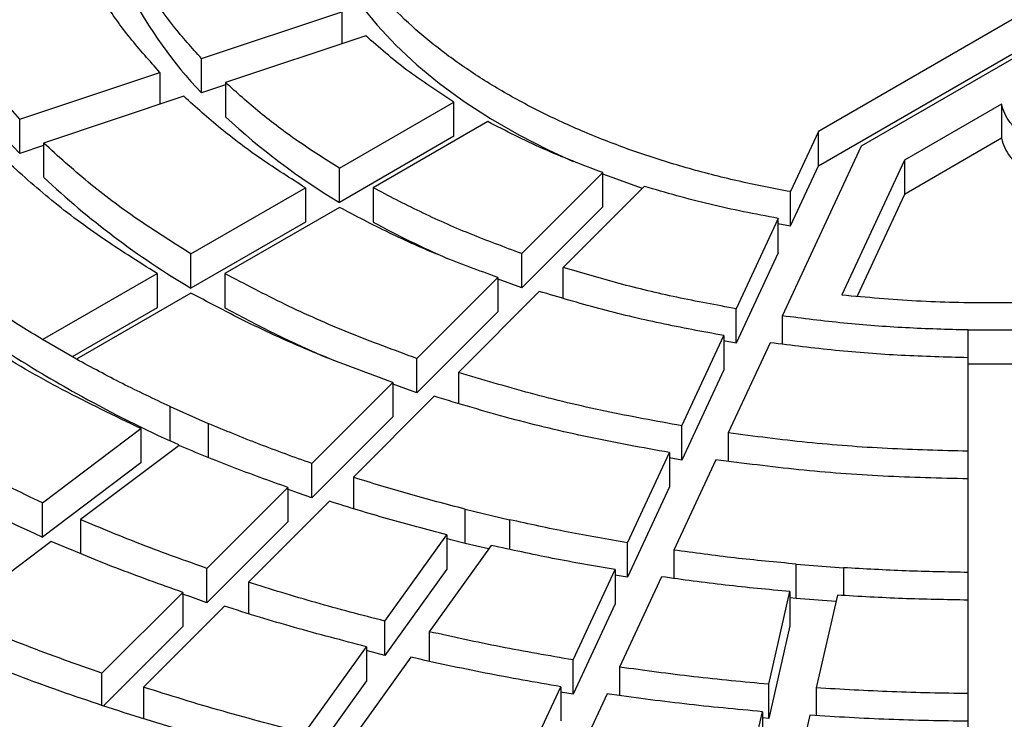
# Model space of a CAD drawing. Units: millimetres. Extents: x 10 to 410, y 10 to 287.
# Drawn here: x 382 to 384, y 208 to 210 of the extents above; entities that cross this region are included whole.
import ezdxf

# ---------------------------------------------------------------- set-up
doc = ezdxf.new("R2010")
doc.units = ezdxf.units.MM
doc.linetypes.add('SLD-Solid', pattern=[0])

msp = doc.modelspace()

# ---------------------------------------------------------------- linework, layer by layer
at = {"color": 7, "linetype": 'SLD-Solid', "lineweight": 25}
for p, q in [((385.2334, 210.3941), (383.4971, 209.3918)), ((383.5996, 209.3576), (385.2926, 210.335)), ((383.4971, 209.3101), (385.2334, 210.3125)), ((382.027, 209.5656), (382.3612, 209.677)), ((382.3612, 209.677), (382.3612, 209.6008)), ((382.4183, 209.6199), (382.0842, 209.5085)), ((382.027, 209.484), (382.027, 209.5656)), ((381.5939, 209.4213), (381.928, 209.5326)), ((381.928, 209.5326), (381.928, 209.4565)), ((382.0842, 209.503), (382.027, 209.484)), ((382.0842, 209.5085), (382.0842, 209.4268)), ((381.9852, 209.4755), (381.651, 209.3641)), ((382.3556, 209.3043), (382.6285, 209.4618)), ((382.6285, 209.3802), (382.6285, 209.4618)), ((383.9334, 209.4571), (383.702, 209.3235)), ((383.9334, 209.4571), (383.9334, 209.3754)), ((381.5939, 209.3396), (381.5939, 209.4213)), ((382.7093, 209.4152), (382.4364, 209.2576)), ((382.6285, 209.3802), (382.3556, 209.2226)), ((383.4971, 209.3918), (383.4306, 209.2484)), ((383.4971, 209.3101), (383.4971, 209.3918)), ((383.9334, 209.3754), (383.702, 209.2418)), ((381.651, 209.3587), (381.5939, 209.3396)), ((381.651, 209.3641), (381.651, 209.2825)), ((383.4115, 208.9524), (383.5996, 209.3576)), ((383.4306, 209.1667), (383.4971, 209.3101)), ((383.702, 209.3235), (383.553, 209.0024)), ((383.702, 209.3235), (383.702, 209.2418)), ((382.3556, 209.2226), (382.3556, 209.3043)), ((382.9831, 209.2939), (382.7902, 209.1009)), ((382.9831, 209.2122), (382.9831, 209.2939)), ((382.8891, 209.0679), (383.0821, 209.2609)), ((382.0019, 209.1001), (382.2748, 209.2576)), ((382.2748, 209.2576), (382.2748, 209.176)), ((382.4364, 209.2576), (382.4364, 209.176)), ((383.4306, 209.1667), (383.4306, 209.2484)), ((383.702, 209.2418), (383.5896, 208.9996)), ((382.3556, 209.211), (382.0828, 209.0535)), ((382.9831, 209.2122), (382.7902, 209.0193)), ((382.2748, 209.176), (382.0019, 209.0185)), ((383.401, 209.1846), (383.3011, 208.9694)), ((383.4006, 209.1722), (383.4306, 209.1667)), ((383.401, 209.103), (383.401, 209.1846)), ((382.0019, 209.0185), (382.0019, 209.1001)), ((382.7902, 209.0193), (382.7902, 209.1009)), ((383.401, 209.103), (383.3011, 208.8878)), ((381.6483, 208.896), (381.9211, 209.0535)), ((381.9211, 209.0535), (381.9211, 208.9718)), ((382.0828, 209.0535), (382.0828, 208.9718)), ((382.8891, 208.9943), (382.8891, 209.0679)), ((382.5401, 208.8509), (382.733, 209.0438)), ((382.733, 209.0438), (382.733, 208.9621)), ((382.0019, 209.0068), (381.7291, 208.8493)), ((382.832, 209.0108), (382.6391, 208.8179)), ((381.9211, 208.9718), (381.719, 208.8552)), ((382.733, 208.9621), (382.5401, 208.7692)), ((383.3011, 208.8878), (383.3011, 208.9694)), ((383.4115, 208.8851), (383.4115, 208.9524)), ((383.8536, 208.9188), (383.9678, 208.9188)), ((383.8536, 208.8371), (383.8536, 208.9188)), ((381.7291, 208.8493), (381.6483, 208.896)), ((381.7291, 208.8493), (381.6483, 208.896)), ((383.1716, 208.6906), (383.2715, 208.9057)), ((383.3011, 208.8878), (383.2711, 208.8931)), ((383.2715, 208.9057), (383.2715, 208.824)), ((383.3819, 208.8886), (383.282, 208.6735)), ((382.5401, 208.7692), (382.5401, 208.8509)), ((383.8536, 208.63), (383.8536, 208.8528)), ((383.9678, 208.8371), (383.8536, 208.8371)), ((382.6391, 208.8179), (382.6391, 208.7442)), ((383.2715, 208.824), (383.1716, 208.6089)), ((382.29, 208.6009), (382.4829, 208.7937)), ((382.5401, 208.7692), (382.4818, 208.7903)), ((382.4829, 208.7937), (382.4829, 208.7121)), ((382.5819, 208.7608), (382.389, 208.5679)), ((381.9524, 208.7363), (382.0431, 208.6961)), ((381.9524, 208.6546), (381.9524, 208.7363)), ((382.0431, 208.6961), (382.0431, 208.6145)), ((382.4829, 208.7121), (382.29, 208.5192)), ((381.648, 208.5073), (381.8828, 208.6839)), ((381.8828, 208.6839), (381.8828, 208.6023)), ((383.1716, 208.6089), (383.1716, 208.6906)), ((383.282, 208.6735), (383.282, 208.6062)), ((381.9727, 208.6456), (381.9524, 208.6546)), ((381.9735, 208.6438), (381.7387, 208.4671)), ((383.0422, 208.4117), (383.1421, 208.6268)), ((383.1421, 208.6268), (383.1421, 208.5452)), ((383.8536, 208.5484), (383.8536, 208.63)), ((381.8828, 208.6023), (381.648, 208.4256)), ((382.29, 208.5192), (382.29, 208.6009)), ((383.1716, 208.6089), (383.1417, 208.614)), ((383.2524, 208.6097), (383.1526, 208.3946)), ((382.389, 208.5679), (382.389, 208.4935)), ((383.8536, 208.3413), (383.8536, 208.5641)), ((382.04, 208.3509), (382.2329, 208.5437)), ((382.2329, 208.5437), (382.2329, 208.4621)), ((383.1421, 208.5452), (383.0422, 208.33)), ((381.648, 208.4256), (381.648, 208.5073)), ((382.3319, 208.5107), (382.139, 208.3179)), ((382.6554, 208.4921), (382.761, 208.4668)), ((382.6554, 208.4104), (382.6554, 208.4921)), ((381.7387, 208.4671), (381.7387, 208.3854)), ((382.2329, 208.4621), (382.04, 208.2692)), ((382.761, 208.4668), (382.761, 208.3966)), ((381.6691, 208.4147), (381.4343, 208.2381)), ((382.464, 208.2253), (382.6116, 208.4311)), ((382.6116, 208.4311), (382.6116, 208.3494)), ((382.7172, 208.4058), (382.5696, 208.2001)), ((382.711, 208.3971), (382.6554, 208.4104)), ((383.0422, 208.33), (383.0422, 208.4117)), ((383.1526, 208.3946), (383.1526, 208.3271)), ((382.04, 208.2692), (382.04, 208.3509)), ((382.6116, 208.3494), (382.464, 208.1437)), ((382.9128, 208.1328), (383.0126, 208.348)), ((383.0126, 208.348), (383.0126, 208.2663)), ((383.4439, 208.3612), (383.5572, 208.3526)), ((383.4439, 208.2795), (383.4439, 208.3612)), ((383.5572, 208.3526), (383.5572, 208.2864)), ((383.0422, 208.33), (383.0123, 208.3351)), ((383.123, 208.3309), (383.0232, 208.1158)), ((383.8536, 208.2597), (383.8536, 208.3413)), ((382.139, 208.3179), (382.139, 208.2434)), ((383.3786, 208.075), (383.429, 208.2957)), ((383.429, 208.2957), (383.429, 208.2141)), ((381.79, 208.1009), (381.9829, 208.2937)), ((381.9829, 208.2937), (381.9829, 208.2121)), ((383.4439, 208.2795), (383.4289, 208.2808)), ((383.5389, 208.2723), (383.4439, 208.2795)), ((383.5423, 208.2871), (383.4919, 208.0663)), ((383.8536, 208.0527), (383.8536, 208.2754)), ((382.0818, 208.2607), (381.889, 208.0679)), ((383.0126, 208.2663), (382.9128, 208.0512)), ((382.464, 208.1437), (382.464, 208.2253)), ((381.9829, 208.2121), (381.7947, 208.0239)), ((383.429, 208.2141), (383.3786, 207.9933)), ((382.5696, 208.2001), (382.5696, 208.1298)), ((382.2727, 207.9586), (382.4203, 208.1644)), ((382.4203, 208.1644), (382.4203, 208.0827)), ((382.5259, 208.1391), (382.3782, 207.9334)), ((382.9128, 208.0512), (382.9128, 208.1328)), ((383.0232, 208.1158), (383.0232, 208.0482)), ((381.79, 208.0255), (381.79, 208.1009)), ((381.889, 208.0679), (381.889, 207.9927)), ((382.4203, 208.0827), (382.2791, 207.8859)), ((382.7834, 207.854), (382.8832, 208.0691)), ((382.8832, 208.0691), (382.8832, 207.9875)), ((383.3786, 207.9933), (383.3786, 208.075)), ((383.4919, 208.0663), (383.4919, 208.0001)), ((382.9128, 208.0512), (382.8829, 208.0562)), ((382.9936, 208.052), (382.8937, 207.8369)), ((383.8536, 207.971), (383.8536, 208.0527)), ((383.3133, 207.7887), (383.3637, 208.0095)), ((383.3786, 207.9933), (383.3636, 207.9946)), ((383.3637, 208.0095), (383.3637, 207.9279)), ((383.477, 208.0009), (383.4266, 207.7801))]:
    msp.add_line(p, q, dxfattribs=at)
at = {"color": 7, "linetype": 'SLD-Solid', "lineweight": 25, "flags": 128}
for points in [[(382.3396, 209.7965), (382.3698, 209.7449), (382.405, 209.6943), (382.4453, 209.645), (382.4904, 209.597), (382.5402, 209.5507), (382.5946, 209.5061), (382.6533, 209.4634), (382.7161, 209.4227), (382.7829, 209.3841), (382.8534, 209.3478), (382.9131, 209.3202)], [(382.9826, 209.2912), (383.0047, 209.2826), (383.0775, 209.2563)], [(382.7902, 209.0193), (382.743, 209.0365), (382.7318, 209.0407)], [(382.29, 208.5192), (382.2583, 208.5304), (382.2318, 208.5399)], [(382.6554, 208.4104), (382.6214, 208.4191), (382.611, 208.4218)], [(382.04, 208.2692), (382.0013, 208.2828), (381.9818, 208.2897)], [(382.464, 208.1437), (382.4225, 208.1542), (382.4196, 208.155)]]:
    msp.add_lwpolyline(points, dxfattribs=at)
at = {"color": 7, "linetype": 'SLD-Solid', "lineweight": 25}
for centre, radius, start, end in [((382.788, 210.2102), 1.0519, 207.6626, 223.6575), ((382.5266, 210.2417), 1.2976, 207.2757, 224.0444), ((383.2005, 210.6281), 1.6399, 227.0999, 238.9892), ((383.0352, 210.757), 2.0224, 226.8116, 239.2775), ((383.526, 211.1728), 2.2748, 241.3793, 246.3307), ((383.4376, 211.4309), 2.8076, 241.148, 246.7434), ((383.021, 211.1129), 2.6773, 234.1348, 239.1537), ((383.17, 211.3569), 2.9631, 239.1005, 240.9049), ((383.0577, 211.5514), 3.4289, 234.2799, 245.7255), ((383.3108, 211.6148), 3.257, 240.9464, 245.3503)]:
    msp.add_arc(centre, radius, start, end, dxfattribs=at)
for points in [[(387.1634, 208.2776), (387.0911, 208.2374), (386.9465, 208.1571), (386.7128, 208.0472), (386.4682, 207.9458), (386.2123, 207.854), (385.9467, 207.772), (385.6723, 207.7002), (385.3904, 207.639), (385.1021, 207.5885), (384.8088, 207.549), (384.5115, 207.5207), (384.2118, 207.5036), (383.9107, 207.498), (383.6096, 207.5036), (383.3098, 207.5207), (383.0126, 207.549), (382.7193, 207.5885), (382.431, 207.639), (382.1491, 207.7002), (381.8747, 207.772), (381.6091, 207.854), (381.3532, 207.9458), (381.1084, 208.0471), (380.8755, 208.1574), (380.6557, 208.2763), (380.4498, 208.4032), (380.2587, 208.5376), (380.0832, 208.679), (379.9241, 208.8267), (379.7821, 208.98), (379.6578, 209.1384), (379.5517, 209.3012), (379.4643, 209.4676), (379.3959, 209.6369), (379.3468, 209.8085), (379.3173, 209.9816), (379.3074, 210.1554), (379.3173, 210.3292), (379.3468, 210.5022), (379.3959, 210.6738), (379.4643, 210.8432), (379.5517, 211.0096), (379.6578, 211.1723), (379.7821, 211.3307), (379.9241, 211.4841), (380.0832, 211.6318), (380.2587, 211.7731), (380.4498, 211.9075), (380.6557, 212.0345), (380.8755, 212.1533), (381.1084, 212.2636), (381.3532, 212.3649), (381.6091, 212.4568), (381.8747, 212.5387), (382.1491, 212.6105), (382.431, 212.6718), (382.7193, 212.7222), (383.0126, 212.7617), (383.3098, 212.7901), (383.6096, 212.8071), (383.9107, 212.8128), (384.2118, 212.8071), (384.5115, 212.7901), (384.8088, 212.7617), (385.1021, 212.7222), (385.3904, 212.6718), (385.6723, 212.6105), (385.9467, 212.5387), (386.2123, 212.4568), (386.4681, 212.3649), (386.713, 212.2636), (386.9459, 212.1533), (387.1657, 212.0345), (387.3716, 211.9075), (387.5627, 211.7731), (387.7382, 211.6318), (387.8973, 211.4841), (388.0393, 211.3307), (388.1636, 211.1723), (388.2697, 211.0096), (388.3571, 210.8432), (388.4255, 210.6738), (388.4746, 210.5022), (388.5041, 210.3292), (388.514, 210.1554), (388.5041, 209.9816), (388.4746, 209.8085), (388.4255, 209.6369), (388.3571, 209.4676), (388.2697, 209.3012), (388.1636, 209.1384), (388.0393, 208.98), (387.8972, 208.8267), (387.7382, 208.679), (387.5626, 208.5377), (387.3723, 208.4029), (387.233, 208.3194), (387.1634, 208.2776)], [(383.4306, 209.2484), (383.3882, 209.2565), (383.3035, 209.2727), (383.1813, 209.3045), (383.0637, 209.3415), (382.9518, 209.384), (382.8462, 209.4316), (382.7477, 209.484), (382.6569, 209.5409), (382.5745, 209.6018), (382.5009, 209.6664), (382.4368, 209.7343), (382.3817, 209.8048), (382.3536, 209.8537), (382.3396, 209.8782)], [(382.027, 209.5656), (382.0043, 209.5911), (381.9588, 209.642), (381.9017, 209.7216), (381.8715, 209.7762), (381.8564, 209.8035)], [(381.928, 209.5326), (381.9037, 209.5598), (381.855, 209.6141), (381.7942, 209.699), (381.762, 209.7572), (381.746, 209.7864)], [(381.5939, 209.4213), (381.5642, 209.4541), (381.5049, 209.5199), (381.4311, 209.6227), (381.3926, 209.6934), (381.3733, 209.7287)], [(382.6285, 209.4618), (382.5901, 209.4867), (382.5133, 209.5364), (382.45, 209.592), (382.4183, 209.6199)], [(382.3556, 209.3043), (382.3222, 209.3255), (382.2554, 209.3679), (382.1647, 209.4362), (382.111, 209.4844), (382.0842, 209.5085)], [(382.2748, 209.2576), (382.2391, 209.2802), (382.1677, 209.3254), (382.0709, 209.3983), (382.0137, 209.4498), (381.9852, 209.4755)], [(384.1206, 209.3207), (384.1085, 209.3237), (384.0841, 209.3296), (384.0507, 209.342), (384.0203, 209.3566), (383.9936, 209.3736), (383.9711, 209.3925), (383.9533, 209.4129), (383.9401, 209.4345), (383.9357, 209.4496), (383.9334, 209.4571)], [(382.9831, 209.2939), (382.9349, 209.3121), (382.8384, 209.3487), (382.7523, 209.393), (382.7093, 209.4152)], [(383.9334, 209.3754), (383.9357, 209.3679), (383.9401, 209.3529), (383.9533, 209.3313), (383.9711, 209.3108), (383.9936, 209.2919), (384.0203, 209.275), (384.0507, 209.2603), (384.0841, 209.2479), (384.1085, 209.242), (384.1206, 209.2391)], [(382.0019, 209.1001), (381.9586, 209.1274), (381.8718, 209.1821), (381.7544, 209.2704), (381.6855, 209.3329), (381.651, 209.3641)], [(381.9211, 209.0535), (381.8755, 209.0822), (381.7842, 209.1396), (381.6607, 209.2325), (381.5882, 209.2983), (381.552, 209.3311)], [(383.401, 209.1846), (383.3462, 209.1951), (383.2366, 209.2159), (383.1336, 209.2459), (383.0821, 209.2609)], [(382.7902, 209.1009), (382.7484, 209.1164), (382.6649, 209.1474), (382.5466, 209.1998), (382.4731, 209.2384), (382.4364, 209.2576)], [(382.733, 209.0438), (382.6884, 209.0603), (382.5992, 209.0933), (382.473, 209.1492), (382.3947, 209.1904), (382.3556, 209.211)], [(382.5401, 208.8509), (382.486, 208.8708), (382.3777, 208.9106), (382.2247, 208.9784), (382.1301, 209.0284), (382.0828, 209.0535)], [(383.3011, 208.9694), (383.2538, 208.9782), (383.1592, 208.9956), (383.0215, 209.0286), (382.9333, 209.0548), (382.8891, 209.0679)], [(381.6483, 208.896), (381.6144, 208.9168), (381.5465, 208.9584), (381.4838, 209.0027), (381.4525, 209.0249)], [(382.4829, 208.7937), (382.426, 208.8147), (382.312, 208.8565), (382.1511, 208.9278), (382.0517, 208.9805), (382.0019, 209.0068)], [(383.2715, 208.9057), (383.221, 208.915), (383.1201, 208.9335), (382.9731, 208.9687), (382.879, 208.9968), (382.832, 209.0108)], [(383.553, 209.0024), (383.6123, 208.9972), (383.7308, 208.9867), (383.9107, 208.9828), (384.0906, 208.9867), (384.2091, 208.9972), (384.2684, 209.0024)], [(381.8828, 208.6839), (381.8198, 208.7143), (381.6937, 208.7749), (381.5194, 208.8755), (381.4143, 208.9483), (381.3618, 208.9847)], [(383.8536, 208.9188), (383.804, 208.9201), (383.7048, 208.9229), (383.557, 208.9341), (383.46, 208.9463), (383.4115, 208.9524)], [(383.8536, 208.8528), (383.8006, 208.8542), (383.6948, 208.857), (383.5371, 208.869), (383.4336, 208.8821), (383.3819, 208.8886)], [(381.648, 208.5073), (381.5939, 208.5329), (381.4857, 208.5841), (381.3336, 208.6676), (381.1888, 208.7554), (381.1001, 208.8179), (381.0558, 208.8491)], [(381.9524, 208.7363), (381.9141, 208.7544), (381.8373, 208.7905), (381.7652, 208.8297), (381.7291, 208.8493)], [(383.1716, 208.6906), (383.1104, 208.7017), (382.988, 208.724), (382.8098, 208.7666), (382.696, 208.8008), (382.6391, 208.8179)], [(383.1421, 208.6268), (383.0777, 208.6385), (382.9489, 208.6619), (382.7615, 208.7067), (382.6418, 208.7427), (382.5819, 208.7608)], [(382.29, 208.6009), (382.2479, 208.6159), (382.1636, 208.646), (382.0833, 208.6794), (382.0431, 208.6961)], [(383.8536, 208.63), (383.7894, 208.6317), (383.6612, 208.6349), (383.47, 208.6494), (383.3447, 208.6655), (383.282, 208.6735)], [(382.2329, 208.5437), (382.1886, 208.5595), (382.1001, 208.5911), (382.0157, 208.6262), (381.9735, 208.6438)], [(383.8536, 208.5641), (383.7861, 208.5657), (383.6512, 208.569), (383.4501, 208.5843), (383.3183, 208.6013), (383.2524, 208.6097)], [(382.6554, 208.4921), (382.6102, 208.5038), (382.5199, 208.5272), (382.4326, 208.5543), (382.389, 208.5679)], [(382.6116, 208.4311), (382.5642, 208.4434), (382.4693, 208.468), (382.3777, 208.4965), (382.3319, 208.5107)], [(382.04, 208.3509), (381.9885, 208.3692), (381.8856, 208.4057), (381.7876, 208.4466), (381.7387, 208.4671)], [(383.0422, 208.4117), (382.9948, 208.4199), (382.8999, 208.4364), (382.8073, 208.4567), (382.761, 208.4668)], [(381.9829, 208.2937), (381.9292, 208.3128), (381.822, 208.3508), (381.7201, 208.3934), (381.6691, 208.4147)], [(383.0126, 208.348), (382.9628, 208.3566), (382.8631, 208.3738), (382.7659, 208.3952), (382.7172, 208.4058)], [(383.4439, 208.3612), (383.395, 208.3657), (383.2972, 208.3749), (383.2008, 208.388), (383.1526, 208.3946)], [(383.8536, 208.3413), (383.804, 208.3422), (383.705, 208.3439), (383.6065, 208.3497), (383.5572, 208.3526)], [(383.429, 208.2957), (383.3776, 208.3005), (383.2749, 208.3101), (383.1736, 208.324), (383.123, 208.3309)], [(382.7538, 207.7903), (382.6785, 207.8033), (382.5279, 207.8293), (382.3073, 207.8775), (382.0913, 207.9321), (381.8809, 207.9937), (381.6767, 208.0618), (381.4796, 208.1365), (381.2892, 208.217), (381.1693, 208.2756), (381.1093, 208.3049)], [(382.464, 208.2253), (382.4088, 208.2396), (382.2985, 208.2681), (382.1922, 208.3013), (382.139, 208.3179)], [(383.8536, 208.2754), (383.8016, 208.2762), (383.6975, 208.278), (383.594, 208.2841), (383.5423, 208.2871)], [(382.4203, 208.1644), (382.3628, 208.1792), (382.2479, 208.2089), (382.1372, 208.2434), (382.0818, 208.2607)], [(381.79, 208.1009), (381.7292, 208.1224), (381.6075, 208.1655), (381.492, 208.2139), (381.4343, 208.2381)], [(382.9128, 208.1328), (382.8549, 208.1428), (382.739, 208.1628), (382.6261, 208.1877), (382.5696, 208.2001)], [(382.8832, 208.0691), (382.8229, 208.0795), (382.7022, 208.1002), (382.5847, 208.1262), (382.5259, 208.1391)], [(383.3786, 208.075), (383.3189, 208.0805), (383.1996, 208.0915), (383.082, 208.1077), (383.0232, 208.1158)], [(382.2727, 207.9586), (382.2075, 207.9754), (382.0771, 208.009), (381.9517, 208.0482), (381.889, 208.0679)], [(383.8536, 208.0527), (383.7931, 208.0536), (383.6723, 208.0556), (383.552, 208.0628), (383.4919, 208.0663)], [(383.3637, 208.0095), (383.3015, 208.0153), (383.1773, 208.0268), (383.0548, 208.0436), (382.9936, 208.052)], [(383.8536, 207.9867), (383.7906, 207.9877), (383.6648, 207.9897), (383.5396, 207.9972), (383.477, 208.0009)]]:
    msp.add_open_spline(points, degree=3, dxfattribs=at)

doc.saveas('drawing.dxf')
